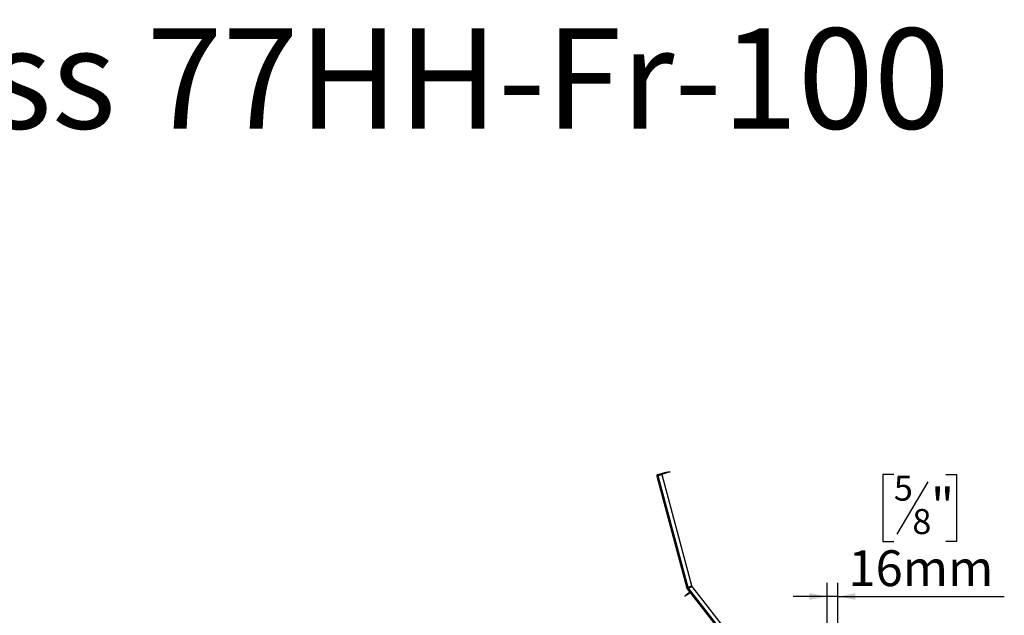
# Model space of a CAD drawing. Units: millimetres. Extents: x 63 to 5177, y 41 to 4073.
# Drawn here: x 3216 to 4669, y 3193 to 4073 of the extents above; entities that cross this region are included whole.
import ezdxf

# ---------------------------------------------------------------- set-up
doc = ezdxf.new("R2010")
doc.units = ezdxf.units.MM
doc.header["$LTSCALE"] = 20
doc.layers.add('FORMAT', color=7, linetype='Continuous')
doc.styles.add('SLDTEXTSTYLE0', font='TXT', dxfattribs={"width": 0.75})
doc.dimstyles.new('SLDDIMSTYLE1', dxfattribs={"dimtxt": 52.916667, "dimasz": 26, "dimexe": 0, "dimexo": 0.0625, "dimgap": 13.229167, "dimtad": 1, "dimdec": 0, "dimrnd": 1e-09, "dimzin": 12, "dimdsep": 46, "dimtxsty": 'SLDTEXTSTYLE0', "dimsah": 1, "dimcen": 0.09, "dimadec": 0, "dimazin": 3, "dimtfac": 1, "dimtdec": 0, "dimtmove": 0, "dimatfit": 0, "dimfxl": 0, "dimfrac": 2, "dimtolj": 1, "dimtzin": 12, "dimarcsym": 0})

# ---------------------------------------------------------------- blocks, each defined once
blk = doc.blocks.new('_D_6')
at = {"layer": 'FORMAT', "color": 7}
for p, q in [((4505.6, 3401.4), (4489.5, 3401.4)), ((4489.5, 3401.4), (4489.5, 3302.6)), ((4582.2, 3401.4), (4598.3, 3401.4)), ((4598.3, 3401.4), (4598.3, 3302.6)), ((4556, 3390.5), (4509.9, 3313.5)), ((4489.5, 3302.6), (4505.6, 3302.6)), ((4598.3, 3302.6), (4582.2, 3302.6)), ((4407, 3070.9), (4407, 3241.3)), ((4423, 2926.4), (4423, 3241.3)), ((4407, 3221.3), (4357, 3221.3)), ((4423, 3221.3), (4407, 3221.3)), ((4423, 3221.3), (4668.6, 3221.3))]:
    blk.add_line(p, q, dxfattribs=at)
for points in [[(4407, 3221.3), (4381, 3226.3), (4381, 3216.3)], [(4423, 3221.3), (4449, 3216.3), (4449, 3226.3)]]:
    blk.add_solid(points, dxfattribs=at)
at = {"layer": 'FORMAT', "color": 7, "attachment_point": 1, "style": 'SLDTEXTSTYLE0'}
for s, insert, char_height in [('5', (4505.6, 3399.8), 37), ('"', (4560.3, 3381), 52.9), ('8', (4532.9, 3350.4), 37), ('16mm', (4438.6, 3289.5), 52.92)]:
    blk.add_mtext(s, dxfattribs=dict(at, insert=insert, char_height=char_height))

msp = doc.modelspace()

# ---------------------------------------------------------------- linework, layer by layer
at = {"color": 7, "linetype": 'Continuous', "lineweight": 25}
for p, q in [((4157.2, 3401.3), (4169.8, 3404.7)), ((4157.5, 3400.4), (4157.2, 3401.3)), ((4157.5, 3400.4), (4170, 3403.7)), ((4163.5, 3401), (4157.7, 3399.4)), ((4207.4, 3237.1), (4163.5, 3401)), ((4169.8, 3404.7), (4174.6, 3406)), ((4170, 3403.7), (4169.8, 3404.7)), ((4174.8, 3405), (4170, 3403.7)), ((4174.6, 3406), (4174.8, 3405)), ((4155.8, 3398.9), (4157.7, 3399.4)), ((4155.8, 3398.9), (4200.1, 3233.4)), ((4201.9, 3234.4), (4157.7, 3399.4)), ((4199.4, 3224.3), (4203.4, 3227.3)), ((4200.1, 3233.4), (4201.1, 3233.6)), ((4200.1, 3223.5), (4204, 3226.5)), ((4201.2, 3233.3), (4200.4, 3232.8)), ((4200.6, 3232.6), (4200.5, 3232.7)), ((4200.6, 3232.6), (4201.4, 3233.2)), ((4200.6, 3232.6), (4346.7, 3045.5)), ((4201.4, 3233.2), (4201.3, 3233.3)), ((4207.4, 3237.1), (4201.9, 3234.4)), ((4207.9, 3236.2), (4202.4, 3233.5)), ((4202.5, 3233.4), (4207.9, 3236.1)), ((4349, 3045.9), (4202.5, 3233.4)), ((4204, 3226.5), (4203.4, 3227.3)), ((4207.9, 3236.2), (4207.9, 3236.1)), ((4353.7, 3049.6), (4207.9, 3236.1)), ((4197.1, 3222.4), (4199.4, 3224.3)), ((4197.7, 3221.6), (4197.1, 3222.4)), ((4200.1, 3223.5), (4197.7, 3221.6)), ((4199.4, 3224.3), (4200.1, 3223.5))]:
    msp.add_line(p, q, dxfattribs=at)
at = {"color": 8, "linetype": 'Continuous', "lineweight": 25}
msp.add_line((4202.5, 3233.4), (4202.4, 3233.5), dxfattribs=at)
at = {"color": 7, "linetype": 'Continuous', "lineweight": 25, "flags": 128}
msp.add_lwpolyline([(4200.5, 3232.7), (4200.4, 3232.8), (4200.4, 3232.8)], dxfattribs=at)
at = {"color": 7, "linetype": 'Continuous', "lineweight": 25}
for centre, radius, start, end in [((4157.7, 3399.4), 2, 105, 195), ((4157.7, 3399.4), 1, 105, 195), ((4202.1, 3233.9), 2, 195, 215.1159), ((4202.1, 3233.9), 1, 195, 215.1159), ((4204.6, 3225.8), 2, 98, 128), ((4204.6, 3225.8), 1, 38, 128)]:
    msp.add_arc(centre, radius, start, end, dxfattribs=at)
for points in [[(4201.9, 3234.4), (4201.7, 3234.3), (4201.2, 3234.1), (4200.6, 3233.8), (4200.2, 3233.5), (4200.1, 3233.4), (4200.1, 3233.4)], [(4200.6, 3232.6), (4200.6, 3232.6), (4200.7, 3232.5), (4201.2, 3232.7), (4201.8, 3233), (4202.2, 3233.3), (4202.5, 3233.4)], [(4201.9, 3234.4), (4201.8, 3234.3), (4201.6, 3234.2), (4201.3, 3234), (4201.1, 3233.8), (4201.1, 3233.7), (4201.1, 3233.6)], [(4202.4, 3233.5), (4202.2, 3233.5), (4202, 3233.4), (4201.6, 3233.3), (4201.4, 3233.2), (4201.3, 3233.3), (4201.3, 3233.3)], [(4201.4, 3233.2), (4201.4, 3233.2), (4201.5, 3233.1), (4201.7, 3233.2), (4202.1, 3233.3), (4202.3, 3233.3), (4202.5, 3233.4)]]:
    msp.add_open_spline(points, degree=3, dxfattribs=at)

# ---------------------------------------------------------------- texts
at = {"layer": 'FORMAT', "color": 7, "insert": (4588.3, 4060.3), "char_height": 148.167, "attachment_point": 3, "style": 'SLDTEXTSTYLE0'}
msp.add_mtext('Wilderness 77HH-Fr-100', dxfattribs=at)

# ---------------------------------------------------------------- dimensions: what is measured, and where the dimension line sits
at = {"layer": 'FORMAT', "color": 7}
dim = msp.add_linear_dim(base=(4407, 3221.3), p1=(4423, 2906.4), p2=(4407, 3050.9), dimstyle='SLDDIMSTYLE1', dxfattribs=at)
dim.commit()
dim.dimension.update_dxf_attribs({"geometry": '_D_6', "text_midpoint": (4543.9, 3221.3), "dimtype": 160})

doc.saveas('drawing.dxf')
